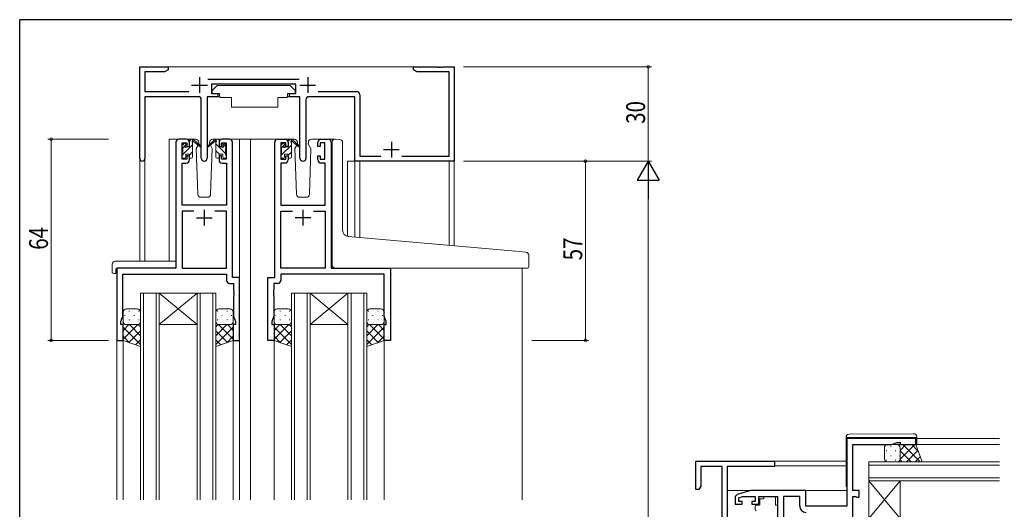
# Model space of a CAD drawing. Extents: x 0 to 793, y 0 to 564.
# Drawn here: x 3 to 316, y 406 to 561 of the extents above; entities that cross this region are included whole.
import ezdxf

# ---------------------------------------------------------------- set-up
doc = ezdxf.new("R2010")
doc.units = 0
for name, color, linetype, lineweight in [('YKK_11', 7, 'CONTINUOUS', 30), ('YKK_12', 2, 'CONTINUOUS', 13), ('YKK_13', 4, 'CONTINUOUS', 13), ('YKK_D', 6, 'CONTINUOUS', 13)]:
    doc.layers.add(name, color=color, linetype=linetype, lineweight=lineweight)
doc.layers.add('YKK_ZWAK', color=7, linetype='CONTINUOUS')
doc.styles.get("Standard").update_dxf_attribs({"font": 'ROMANS.SHX', "bigfont": 'EXTFONT.SHX'})

# ---------------------------------------------------------------- blocks, each defined once
blk = doc.blocks.new('A201')
at = {"layer": 'YKK_ZWAK', "color": 254, "linetype": 'Continuous'}
for p in [(571, 410), (21, 35)]:
    blk.add_line(p, (21, 410), dxfattribs=at)

msp = doc.modelspace()

# ---------------------------------------------------------------- linework, layer by layer
at = {"layer": 'YKK_11', "color": 0, "linetype": 'ByBlock', "lineweight": -2, "ltscale": 0.5}
for p, q in [((40.99, 517.22), (40.99, 546.4)), ((40.99, 546.4), (49.99, 546.4)), ((49.99, 545.4), (48.9, 544.77)), ((49.99, 546.4), (49.99, 545.4)), ((127.99, 545.4), (127.99, 546.4)), ((127.99, 546.4), (135.53, 546.4)), ((129.08, 544.77), (127.99, 545.4)), ((135.53, 546.4), (135.71, 546.28)), ((135.71, 546.28), (136.26, 546.28)), ((136.26, 546.28), (136.45, 546.4)), ((136.45, 546.4), (136.53, 546.4)), ((136.53, 546.4), (136.71, 546.28)), ((136.71, 546.28), (137.26, 546.28)), ((137.26, 546.28), (137.45, 546.4)), ((137.45, 546.4), (140.99, 546.4)), ((140.99, 546.4), (140.99, 516.4)), ((48.9, 544.77), (42.62, 544.77)), ((42.62, 544.77), (42.62, 538.53)), ((62.68, 542.53), (91.7, 542.53)), ((139.36, 544.77), (129.08, 544.77)), ((139.36, 518.03), (139.36, 544.77)), ((90.59, 540.9), (63.79, 540.9)), ((63.79, 540.9), (63.79, 537.9)), ((90.59, 537.9), (90.59, 540.9)), ((42.62, 538.53), (56.64, 538.53)), ((42.62, 536.9), (42.62, 517.22)), ((59.54, 536.9), (42.62, 536.9)), ((60.54, 517.35), (60.54, 535.9)), ((62.44, 536.9), (62.44, 517.35)), ((65.79, 536.9), (62.44, 536.9)), ((63.79, 537.9), (65.79, 537.9)), ((65.79, 537.9), (65.79, 536.9)), ((88.59, 537.9), (90.59, 537.9)), ((88.59, 536.9), (88.59, 537.9)), ((91.94, 536.9), (88.59, 536.9)), ((91.94, 517.35), (91.94, 536.9)), ((93.84, 535.9), (93.84, 517.35)), ((109.36, 536.9), (94.84, 536.9)), ((97.74, 538.53), (109.99, 538.53)), ((109.36, 516.4), (109.36, 536.9)), ((110.99, 537.53), (110.99, 518.03)), ((55.79, 523.4), (53.49, 523.4)), ((69.49, 523.4), (67.19, 523.4)), ((84.89, 523.4), (87.19, 523.4)), ((98.59, 523.4), (100.89, 523.4)), ((52.49, 522.4), (52.49, 482.4)), ((54.49, 517), (54.49, 522.2)), ((54.49, 522.2), (55.99, 522.2)), ((55.99, 522.2), (55.99, 521.1)), ((55.99, 521.1), (56.79, 521.1)), ((56.79, 521.1), (56.79, 522.4)), ((66.19, 522.4), (66.19, 521.1)), ((66.19, 521.1), (66.99, 521.1)), ((66.99, 521.1), (66.99, 522.2)), ((66.99, 522.2), (68.49, 522.2)), ((68.49, 522.2), (68.49, 517)), ((70.49, 479.4), (70.49, 522.4)), ((83.89, 479.4), (83.89, 522.4)), ((87.39, 522.2), (85.89, 522.2)), ((85.89, 522.2), (85.89, 517)), ((87.39, 521.1), (87.39, 522.2)), ((88.19, 521.1), (87.39, 521.1)), ((88.19, 522.4), (88.19, 521.1)), ((97.59, 521.1), (97.59, 522.4)), ((98.39, 521.1), (97.59, 521.1)), ((99.89, 522.2), (98.39, 522.2)), ((98.39, 522.2), (98.39, 521.1)), ((99.89, 517), (99.89, 522.2)), ((101.89, 522.4), (101.89, 482.4)), ((55.99, 517), (54.49, 517)), ((56.79, 518.1), (55.99, 518.1)), ((55.99, 518.1), (55.99, 517)), ((56.79, 516.8), (56.79, 518.1)), ((66.99, 518.1), (66.19, 518.1)), ((66.19, 518.1), (66.19, 516.8)), ((66.99, 517), (66.99, 518.1)), ((68.49, 517), (66.99, 517)), ((85.89, 517), (87.39, 517)), ((87.39, 517), (87.39, 518.1)), ((87.39, 518.1), (88.19, 518.1)), ((88.19, 518.1), (88.19, 516.8)), ((97.59, 516.8), (97.59, 518.1)), ((97.59, 518.1), (98.39, 518.1)), ((98.39, 518.1), (98.39, 517)), ((98.39, 517), (99.89, 517)), ((110.99, 518.03), (117.64, 518.03)), ((124.34, 518.03), (139.36, 518.03)), ((54.42, 502.4), (54.42, 515.8)), ((54.42, 515.8), (55.79, 515.8)), ((67.19, 515.8), (68.56, 515.8)), ((68.56, 515.8), (68.56, 502.4)), ((85.82, 515.8), (85.82, 502.4)), ((87.19, 515.8), (85.82, 515.8)), ((99.96, 515.8), (98.59, 515.8)), ((99.96, 502.4), (99.96, 515.8)), ((140.99, 516.4), (109.36, 516.4)), ((68.56, 502.4), (54.42, 502.4)), ((85.82, 502.4), (99.96, 502.4)), ((54.42, 500.47), (54.42, 482.4)), ((58.14, 500.47), (54.42, 500.47)), ((58.14, 500.47), (54.42, 500.47)), ((68.56, 500.47), (64.84, 500.47)), ((68.56, 482.4), (68.56, 500.47)), ((85.82, 482.4), (85.82, 500.47)), ((85.82, 500.47), (89.54, 500.47)), ((96.24, 500.47), (99.96, 500.47)), ((96.24, 500.47), (99.96, 500.47)), ((99.96, 500.47), (99.96, 482.4)), ((52.49, 482.4), (33.69, 482.4)), ((33.69, 482.4), (33.69, 459.4)), ((54.42, 482.4), (68.56, 482.4)), ((99.96, 482.4), (85.82, 482.4)), ((101.89, 482.4), (120.69, 482.4)), ((120.69, 482.4), (120.69, 459.4)), ((35.62, 480.47), (68.56, 480.47)), ((35.62, 467.13), (35.62, 480.47)), ((68.56, 480.47), (68.56, 478.47)), ((72.69, 479.4), (70.49, 479.4)), ((72.69, 459.4), (72.69, 479.4)), ((81.69, 459.4), (81.69, 479.4)), ((81.69, 479.4), (83.89, 479.4)), ((118.76, 480.47), (85.82, 480.47)), ((85.82, 480.47), (85.82, 478.47)), ((118.76, 467.13), (118.76, 480.47)), ((69.56, 477.47), (70.76, 477.47)), ((70.76, 477.47), (70.76, 475.36)), ((83.62, 477.47), (83.62, 475.36)), ((84.82, 477.47), (83.62, 477.47)), ((70.76, 475.36), (70.88, 475.17)), ((70.88, 474.63), (70.76, 474.44)), ((70.76, 474.44), (70.76, 474.36)), ((70.76, 474.36), (70.88, 474.17)), ((70.88, 473.63), (70.76, 473.44)), ((70.76, 473.44), (70.76, 467.13)), ((70.88, 475.17), (70.88, 474.63)), ((70.88, 474.17), (70.88, 473.63)), ((83.62, 475.36), (83.5, 475.17)), ((83.5, 475.17), (83.5, 474.63)), ((83.5, 474.63), (83.62, 474.44)), ((83.62, 474.36), (83.5, 474.17)), ((83.5, 474.17), (83.5, 473.63)), ((83.5, 473.63), (83.62, 473.44)), ((83.62, 474.44), (83.62, 474.36)), ((83.62, 473.44), (83.62, 467.13)), ((34.99, 465.4), (35.62, 467.13)), ((70.76, 467.13), (71.39, 465.4)), ((83.62, 467.13), (82.99, 465.4)), ((119.39, 465.4), (118.76, 467.13)), ((34.99, 464.4), (34.99, 465.4)), ((35.69, 464.4), (34.99, 464.4)), ((35.69, 459.4), (35.69, 464.4)), ((71.39, 464.4), (70.69, 464.4)), ((70.69, 464.4), (70.69, 459.4)), ((71.39, 465.4), (71.39, 464.4)), ((82.99, 465.4), (82.99, 464.4)), ((82.99, 464.4), (83.69, 464.4)), ((83.69, 464.4), (83.69, 459.4)), ((118.69, 459.4), (118.69, 464.4)), ((118.69, 464.4), (119.39, 464.4)), ((119.39, 464.4), (119.39, 465.4)), ((33.69, 459.4), (35.69, 459.4)), ((70.69, 459.4), (72.69, 459.4)), ((83.69, 459.4), (81.69, 459.4)), ((120.69, 459.4), (118.69, 459.4)), ((265.8, 428.23), (265.8, 406.63)), ((287.8, 428.23), (265.8, 428.23)), ((267.8, 411.63), (267.8, 426.3)), ((267.8, 426.3), (280.07, 426.3)), ((280.07, 426.3), (281.8, 426.93)), ((281.8, 426.93), (282.8, 426.93)), ((282.8, 426.93), (282.8, 426.23)), ((282.8, 426.23), (287.8, 426.23)), ((287.8, 426.23), (287.8, 428.23)), ((217.8, 420.93), (242.8, 420.93)), ((217.8, 411.93), (217.8, 420.93)), ((242.8, 420.93), (242.8, 419.3)), ((219.43, 419.3), (219.43, 413.02)), ((226.17, 419.3), (219.43, 419.3)), ((226.17, 322.56), (226.17, 419.3)), ((242.8, 419.3), (227.8, 419.3)), ((227.8, 419.3), (227.8, 400.83)), ((218.8, 411.93), (217.8, 411.93)), ((219.43, 413.02), (218.8, 411.93)), ((235.3, 411.63), (231.01, 410.34)), ((252.8, 411.63), (235.3, 411.63)), ((252.8, 406.63), (252.8, 411.63)), ((269.8, 411.63), (267.8, 411.63)), ((269.8, 409.53), (269.8, 411.63)), ((230.3, 409.39), (230.3, 407.33)), ((230.3, 407.33), (232.6, 407.33)), ((231.5, 409.34), (232.69, 409.7)), ((231.5, 408.13), (231.5, 409.34)), ((232.6, 408.13), (231.5, 408.13)), ((232.6, 407.33), (232.6, 408.13)), ((232.69, 409.7), (236.7, 409.7)), ((236.7, 408.13), (235.6, 408.13)), ((235.6, 408.13), (235.6, 407.33)), ((235.6, 407.33), (237.9, 407.33)), ((236.7, 409.7), (236.7, 408.13)), ((237.9, 409.7), (243.8, 409.7)), ((237.9, 407.33), (237.9, 409.7)), ((243.8, 409.7), (243.8, 391.16)), ((245.73, 409.7), (245.73, 396.16)), ((245.73, 409.7), (245.73, 396.16)), ((250.87, 409.7), (245.73, 409.7)), ((250.87, 406.7), (250.87, 409.7)), ((267.8, 391.16), (267.8, 409.7)), ((267.8, 409.7), (268.67, 409.7)), ((268.67, 409.7), (268.84, 409.62)), ((268.84, 409.62), (269, 409.53)), ((269, 409.53), (269.8, 409.53)), ((265.8, 406.63), (252.8, 406.63))]:
    msp.add_line(p, q, dxfattribs=at)
at = {"layer": 'YKK_11', "color": 2, "ltscale": 0.5}
for p, q in [((59.99, 543.1), (59.99, 538.1)), ((94.39, 543.1), (94.39, 538.1)), ((57.49, 540.6), (62.49, 540.6)), ((91.89, 540.6), (96.89, 540.6)), ((118.49, 520.1), (123.49, 520.1)), ((120.99, 522.6), (120.99, 517.6)), ((58.99, 498.4), (63.99, 498.4)), ((61.49, 500.9), (61.49, 495.9)), ((95.39, 498.4), (90.39, 498.4)), ((92.89, 500.9), (92.89, 495.9))]:
    msp.add_line(p, q, dxfattribs=at)
at = {"layer": 'YKK_11', "color": 0, "linetype": 'ByBlock', "lineweight": -2, "ltscale": 0.5}
for centre, radius, start, end in [((59.54, 535.9), 1, 0, 90), ((94.84, 535.9), 1, 90, 180), ((109.99, 537.53), 1, 0, 90), ((53.49, 522.4), 1, 90, 180), ((55.79, 522.4), 1, 0, 90), ((67.19, 522.4), 1, 90, 180), ((69.49, 522.4), 1, 0, 90), ((84.89, 522.4), 1, 90, 180), ((87.19, 522.4), 1, 0, 90), ((98.59, 522.4), 1, 90, 180), ((100.89, 522.4), 1, 0, 90), ((41.8, 517.22), 0.815, 180, 0), ((55.79, 516.8), 1, 270, 360), ((61.49, 517.35), 0.95, 180, 0), ((67.19, 516.8), 1, 180, 270), ((87.19, 516.8), 1, 270, 360), ((92.89, 517.35), 0.95, 180, 0), ((98.59, 516.8), 1, 180, 270), ((69.56, 478.47), 1, 180, 270), ((84.82, 478.47), 1, 270, 360), ((231.3, 409.39), 1, 106.6993, 180), ((252.87, 406.7), 2, 180, 270)]:
    msp.add_arc(centre, radius, start, end, dxfattribs=at)
at = {"layer": 'YKK_12'}
for p, q in [((49.49, 546.4), (128.49, 546.4)), ((40.99, 517.22), (40.99, 484.59)), ((42.62, 517.22), (42.62, 484.59)), ((140.99, 516.7), (140.99, 489.47)), ((107.09, 516.4), (107.09, 492.44)), ((109.36, 516.4), (107.09, 516.4)), ((109.36, 516.4), (109.36, 492.24)), ((110.99, 516.4), (110.99, 492.1)), ((139.36, 516.4), (139.36, 489.62))]:
    msp.add_line(p, q, dxfattribs=at)
at = {"layer": 'YKK_12', "ltscale": 1.5}
for p, q in [((50.29, 484.59), (50.29, 523.4)), ((53.49, 523.4), (50.29, 523.4)), ((68.34, 523.4), (76.19, 523.4)), ((72.69, 523.4), (72.69, 408.65)), ((76.19, 523.4), (76.19, 408.65)), ((76.19, 523.4), (84.89, 523.4)), ((100.89, 523.4), (102.95, 523.4)), ((33.69, 482.4), (33.69, 408.65)), ((36.79, 482.4), (34.29, 482.4)), ((102.19, 482.4), (157.69, 482.4)), ((162.62, 482.4), (162.62, 408.65)), ((41.19, 474.4), (41.19, 408.65)), ((47.19, 474.4), (41.19, 474.4)), ((42.19, 408.65), (42.19, 474.4)), ((46.19, 474.4), (46.19, 408.65)), ((47.19, 408.65), (47.19, 474.4)), ((47.19, 474.4), (59.19, 464.4)), ((59.19, 474.4), (47.19, 464.4)), ((47.19, 474.4), (59.19, 474.4)), ((59.19, 474.4), (59.19, 408.65)), ((65.19, 474.4), (59.19, 474.4)), ((60.19, 408.65), (60.19, 474.4)), ((64.19, 474.4), (64.19, 408.65)), ((65.19, 408.65), (65.19, 474.4)), ((89.19, 474.4), (89.19, 408.65)), ((95.19, 474.4), (89.19, 474.4)), ((90.19, 408.65), (90.19, 474.4)), ((94.19, 474.4), (94.19, 408.65)), ((95.19, 408.65), (95.19, 474.4)), ((95.19, 474.4), (107.19, 464.4)), ((107.19, 474.4), (95.19, 464.4)), ((95.19, 474.4), (107.19, 474.4)), ((107.19, 474.4), (107.19, 408.65)), ((113.19, 474.4), (107.19, 474.4)), ((108.19, 408.65), (108.19, 474.4)), ((112.19, 474.4), (112.19, 408.65)), ((113.19, 408.65), (113.19, 474.4)), ((47.19, 464.4), (59.19, 464.4)), ((95.19, 464.4), (107.19, 464.4)), ((35.69, 459.9), (35.69, 408.65)), ((70.69, 459.9), (70.69, 408.65)), ((83.69, 459.9), (83.69, 408.65)), ((118.69, 459.9), (118.69, 408.65)), ((287.3, 426.23), (314.43, 426.23)), ((288.1, 428.23), (314.43, 428.23)), ((242.5, 420.93), (265.6, 420.93)), ((314.43, 420.73), (272.8, 420.73)), ((272.8, 420.73), (272.8, 414.73)), ((272.8, 419.73), (314.43, 419.73)), ((242.8, 419.53), (265.6, 419.53)), ((314.43, 415.73), (272.8, 415.73)), ((272.8, 402.73), (282.8, 414.73)), ((272.8, 414.73), (282.8, 402.73)), ((272.8, 402.73), (272.8, 414.73)), ((272.8, 414.73), (314.43, 414.73)), ((282.8, 402.73), (282.8, 414.73)), ((227.8, 411.63), (235.37, 411.63)), ((252.3, 411.63), (265.8, 411.63))]:
    msp.add_line(p, q, dxfattribs=at)
at = {"layer": 'YKK_13'}
for p, q in [((65.59, 540.5), (63.99, 538.9)), ((63.99, 538.9), (63.99, 537.9)), ((65.59, 540.5), (88.79, 540.5)), ((88.79, 540.5), (90.39, 538.9)), ((90.39, 538.9), (90.39, 537.9)), ((62.54, 536.6), (62.54, 524.9)), ((62.84, 536.9), (66.48, 536.9)), ((63.99, 537.9), (66.39, 537.9)), ((66.39, 537.9), (66.39, 537.4)), ((66.39, 537.4), (66.53, 536.6)), ((66.53, 536.6), (70.19, 536.6)), ((70.19, 536.6), (70.19, 533.6)), ((84.85, 536.6), (87.85, 536.6)), ((84.85, 536.6), (84.85, 533.6)), ((87.99, 537.4), (87.85, 536.6)), ((91.53, 536.9), (87.9, 536.9)), ((87.99, 537.9), (90.39, 537.9)), ((87.99, 537.9), (87.99, 537.4)), ((91.83, 536.6), (91.83, 524.9)), ((70.19, 533.6), (84.85, 533.6)), ((64.9, 523.33), (62.72, 521.28)), ((65.89, 523.4), (65.1, 523.4)), ((65.19, 522.9), (65.19, 523.4)), ((66.16, 523.22), (66, 523.38)), ((66.19, 521), (66.19, 523.1)), ((103.27, 523.42), (104.49, 523.32)), ((104.57, 523.31), (104.49, 523.32)), ((62.75, 520.94), (64.89, 522.63)), ((65.19, 517.7), (65.19, 522.3)), ((68.29, 518.85), (65.19, 521.95)), ((66.93, 521), (66.19, 521)), ((67.39, 521.8), (67.39, 521.46)), ((68.49, 520.89), (67.43, 521.95)), ((68.4, 521.51), (67.9, 522.01)), ((68.29, 518.4), (68.29, 520.5)), ((68.49, 520.7), (68.49, 521.3)), ((102.19, 492.87), (102.19, 522.43)), ((105.49, 494.41), (105.49, 522.31)), ((66.29, 518.6), (65.19, 519.7)), ((65.49, 517.4), (65.89, 517.4)), ((66.19, 518.6), (66.19, 517.7)), ((67.39, 518.6), (66.19, 518.6)), ((67.39, 518.6), (67.39, 517.7)), ((67.69, 517.4), (68.19, 517.4)), ((68.49, 517.7), (68.49, 518.2)), ((102.19, 483.4), (102.19, 492.87)), ((161.77, 487.66), (107.31, 492.42)), ((163.77, 487.48), (161.77, 487.66)), ((164.69, 482.7), (164.69, 486.49)), ((103.19, 482.4), (161.69, 482.4)), ((164.39, 482.4), (161.69, 482.4))]:
    msp.add_line(p, q, dxfattribs=at)
at = {"layer": 'YKK_13', "ltscale": 1.5}
for p, q in [((58.77, 523.4), (55.79, 523.4)), ((56.79, 522.81), (57.38, 523.4)), ((56.79, 521), (56.79, 523.1)), ((57.09, 523.4), (57.88, 523.4)), ((57.79, 522.9), (57.79, 523.4)), ((58.07, 523.33), (60.25, 521.28)), ((67.19, 523.4), (64.2, 523.4)), ((90.17, 523.4), (87.19, 523.4)), ((88.19, 522.78), (88.81, 523.4)), ((88.19, 521), (88.19, 523.1)), ((88.49, 523.4), (89.28, 523.4)), ((89.19, 522.9), (89.19, 523.4)), ((89.47, 523.33), (91.65, 521.28)), ((98.59, 523.4), (95.6, 523.4)), ((54.49, 520.7), (54.49, 521.3)), ((54.54, 520.56), (55.59, 521.61)), ((54.58, 521.51), (55.08, 522.01)), ((54.69, 518.47), (57.79, 521.57)), ((54.69, 518.4), (54.69, 520.5)), ((55.59, 521.8), (55.59, 521.46)), ((56.05, 521), (56.79, 521)), ((57.79, 517.7), (57.79, 522.3)), ((60.22, 520.94), (58.08, 522.63)), ((59.55, 521.47), (58.95, 520.43)), ((58.95, 520.43), (59.45, 505.87)), ((59.79, 521.9), (59.72, 521.78)), ((59.77, 522.43), (59.79, 521.9)), ((63.18, 521.9), (63.2, 522.43)), ((63.25, 521.78), (63.18, 521.9)), ((63.25, 521.78), (63.18, 521.9)), ((64.03, 520.43), (63.43, 521.47)), ((63.52, 505.87), (64.03, 520.43)), ((85.89, 520.7), (85.89, 521.3)), ((85.96, 520.55), (86.99, 521.58)), ((85.98, 521.51), (86.48, 522.01)), ((86.09, 518.44), (89.19, 521.54)), ((86.09, 518.4), (86.09, 520.5)), ((86.99, 521.8), (86.99, 521.46)), ((87.45, 521), (88.19, 521)), ((89.19, 517.7), (89.19, 522.3)), ((91.62, 520.94), (89.48, 522.63)), ((90.95, 521.47), (90.35, 520.43)), ((90.35, 520.43), (90.85, 505.87)), ((91.19, 521.9), (91.12, 521.78)), ((91.17, 522.43), (91.19, 521.9)), ((94.58, 521.9), (94.6, 522.43)), ((95.43, 520.43), (94.58, 521.9)), ((94.65, 521.78), (94.58, 521.9)), ((94.92, 505.87), (95.43, 520.43)), ((54.49, 517.7), (54.49, 518.2)), ((54.51, 518.29), (54.6, 518.38)), ((55.29, 517.4), (54.79, 517.4)), ((55.59, 518.6), (55.59, 517.7)), ((55.59, 518.6), (56.79, 518.6)), ((56.79, 518.32), (57.79, 519.32)), ((56.79, 518.6), (56.79, 517.7)), ((57.49, 517.4), (57.09, 517.4)), ((85.89, 518.24), (86.05, 518.4)), ((85.89, 517.7), (85.89, 518.2)), ((86.69, 517.4), (86.19, 517.4)), ((86.99, 518.6), (86.99, 517.7)), ((86.99, 518.6), (88.19, 518.6)), ((88.19, 518.29), (89.19, 519.29)), ((88.19, 518.6), (88.19, 517.7)), ((88.89, 517.4), (88.49, 517.4)), ((60.45, 504.9), (62.52, 504.9)), ((91.85, 504.9), (93.92, 504.9)), ((32.2, 483.59), (32.2, 481.21)), ((33.2, 484.59), (52.49, 484.59)), ((33.69, 482.4), (51.99, 482.4)), ((52.49, 483.59), (52.49, 484.59)), ((52.49, 483.59), (52.49, 482.9)), ((33.2, 480.71), (33.39, 480.71)), ((33.39, 482.1), (33.39, 481.21)), ((33.39, 480.71), (33.39, 481.21)), ((35.69, 468.4), (35.69, 465.4)), ((36.11, 467.32), (36.31, 467.32)), ((40.19, 469.4), (36.69, 469.4)), ((37.52, 468.74), (37.72, 468.74)), ((39.14, 467.32), (39.34, 467.32)), ((40.55, 468.74), (40.75, 468.74)), ((41.19, 465.4), (41.19, 468.4)), ((65.19, 465.4), (65.19, 468.4)), ((65.82, 468.74), (65.62, 468.74)), ((66.19, 469.4), (69.69, 469.4)), ((67.24, 467.32), (67.04, 467.32)), ((68.85, 468.74), (68.65, 468.74)), ((70.27, 467.32), (70.07, 467.32)), ((70.69, 468.4), (70.69, 465.4)), ((83.69, 468.4), (83.69, 465.4)), ((84.11, 467.32), (84.31, 467.32)), ((88.19, 469.4), (84.69, 469.4)), ((85.52, 468.74), (85.72, 468.74)), ((87.14, 467.32), (87.34, 467.32)), ((88.55, 468.74), (88.75, 468.74)), ((89.19, 465.4), (89.19, 468.4)), ((113.19, 465.4), (113.19, 468.4)), ((113.82, 468.74), (113.62, 468.74)), ((114.19, 469.4), (117.69, 469.4)), ((115.24, 467.32), (115.04, 467.32)), ((116.85, 468.74), (116.65, 468.74)), ((118.27, 467.32), (118.07, 467.32)), ((118.69, 468.4), (118.69, 465.4)), ((35.69, 459.4), (35.69, 465.4)), ((35.69, 465.4), (35.69, 465.4)), ((35.69, 459.74), (40.35, 464.4)), ((35.69, 462.57), (37.52, 464.4)), ((41.19, 458.05), (35.69, 463.55)), ((36.27, 464.49), (36.31, 464.49)), ((36.69, 464.4), (40.19, 464.4)), ((37.52, 465.91), (37.72, 465.91)), ((41.19, 460.88), (37.67, 464.4)), ((39.14, 464.49), (39.34, 464.49)), ((41.19, 463.71), (40.5, 464.4)), ((40.55, 465.91), (40.75, 465.91)), ((41.19, 465.4), (41.19, 457.44)), ((65.19, 465.4), (65.19, 457.44)), ((65.19, 463.71), (65.88, 464.4)), ((65.19, 460.88), (68.71, 464.4)), ((65.19, 458.05), (70.69, 463.55)), ((65.82, 465.91), (65.62, 465.91)), ((70.69, 459.74), (66.03, 464.4)), ((69.69, 464.4), (66.19, 464.4)), ((67.24, 464.49), (67.04, 464.49)), ((68.85, 465.91), (68.65, 465.91)), ((70.69, 462.57), (68.86, 464.4)), ((70.1, 464.49), (70.07, 464.49)), ((70.69, 459.4), (70.69, 465.4)), ((70.69, 465.4), (70.69, 465.4)), ((83.69, 459.4), (83.69, 465.4)), ((83.69, 465.4), (83.69, 465.4)), ((83.69, 462.57), (85.52, 464.4)), ((83.69, 459.74), (88.35, 464.4)), ((89.19, 458.05), (83.69, 463.55)), ((84.27, 464.49), (84.31, 464.49)), ((84.69, 464.4), (88.19, 464.4)), ((85.52, 465.91), (85.72, 465.91)), ((89.19, 460.88), (85.67, 464.4)), ((87.14, 464.49), (87.34, 464.49)), ((89.19, 463.71), (88.5, 464.4)), ((88.55, 465.91), (88.75, 465.91)), ((89.19, 465.4), (89.19, 457.44)), ((113.19, 465.4), (113.19, 457.44)), ((113.19, 460.88), (116.71, 464.4)), ((113.19, 463.71), (113.88, 464.4)), ((113.19, 458.05), (118.69, 463.55)), ((113.82, 465.91), (113.62, 465.91)), ((118.69, 459.74), (114.03, 464.4)), ((117.69, 464.4), (114.19, 464.4)), ((115.24, 464.49), (115.04, 464.49)), ((116.85, 465.91), (116.65, 465.91)), ((118.69, 462.57), (116.86, 464.4)), ((118.1, 464.49), (118.07, 464.49)), ((118.69, 459.4), (118.69, 465.4)), ((118.69, 465.4), (118.69, 465.4)), ((37.75, 458.66), (35.69, 460.72)), ((37.52, 458.75), (41.19, 462.41)), ((68.85, 458.75), (65.19, 462.41)), ((68.63, 458.66), (70.69, 460.72)), ((85.75, 458.66), (83.69, 460.72)), ((85.52, 458.75), (89.19, 462.41)), ((116.85, 458.75), (113.19, 462.41)), ((116.63, 458.66), (118.69, 460.72)), ((41.19, 457.44), (35.69, 459.4)), ((39.6, 458), (41.19, 459.58)), ((66.77, 458), (65.19, 459.58)), ((65.19, 457.44), (70.69, 459.4)), ((89.19, 457.44), (83.69, 459.4)), ((87.6, 458), (89.19, 459.58)), ((114.77, 458), (113.19, 459.58)), ((113.19, 457.44), (118.69, 459.4)), ((287.09, 429.72), (266.59, 429.54)), ((265.6, 428.54), (265.6, 428.53)), ((265.6, 428.53), (266.1, 428.53)), ((265.6, 428.53), (265.6, 428.23)), ((265.6, 413.23), (265.6, 428.23)), ((266.1, 428.53), (287.6, 428.53)), ((278.8, 426.23), (281.8, 426.23)), ((281.8, 426.23), (281.8, 426.23)), ((287.8, 426.23), (281.8, 426.23)), ((287.46, 426.23), (282.8, 421.57)), ((284.63, 426.23), (282.8, 424.4)), ((289.15, 420.73), (283.65, 426.23)), ((288.54, 424.17), (286.48, 426.23)), ((287.6, 428.53), (288.1, 428.53)), ((289.76, 420.73), (287.8, 426.23)), ((288.1, 428.53), (288.1, 428.72)), ((288.1, 428.23), (288.1, 428.53)), ((288.1, 428.23), (288.1, 426.23)), ((277.8, 421.73), (277.8, 425.23)), ((278.47, 424.4), (278.47, 424.2)), ((279.88, 425.81), (279.88, 425.61)), ((279.88, 422.78), (279.88, 422.58)), ((281.3, 424.4), (281.3, 424.2)), ((282.71, 425.65), (282.71, 425.61)), ((282.71, 422.78), (282.71, 422.58)), ((282.8, 425.23), (282.8, 421.73)), ((286.32, 420.73), (282.8, 424.25)), ((288.45, 424.4), (284.79, 420.73)), ((278.47, 421.37), (278.47, 421.17)), ((281.8, 420.73), (278.8, 420.73)), ((281.3, 421.37), (281.3, 421.17)), ((281.8, 420.73), (289.76, 420.73)), ((283.49, 420.73), (282.8, 421.42)), ((289.2, 422.31), (287.62, 420.73)), ((239.4, 409.03), (238.23, 409.03)), ((238.23, 408.03), (238.23, 409.03)), ((238.23, 408.03), (238.23, 407.33)), ((239.4, 409.7), (243.2, 409.7)), ((239.4, 409.7), (239.4, 409.03)), ((243.2, 409.7), (243.2, 409.03)), ((243.2, 408.03), (243.2, 409.03)), ((243.2, 407.03), (243.2, 408.03)), ((236.7, 406.73), (236.7, 405.68)), ((237.93, 407.03), (237, 407.03)), ((243.2, 407.03), (243.8, 407.03)), ((243.8, 395.48), (243.8, 407.03))]:
    msp.add_line(p, q, dxfattribs=at)
at = {"layer": 'YKK_13'}
for centre, radius, start, end in [((62.84, 536.6), 0.3, 90, 180), ((91.53, 536.6), 0.3, 359.9965, 89.9965), ((65.1, 523.1), 0.3, 90, 130.1026), ((65.89, 523.1), 0.3, 0, 90), ((103.19, 522.43), 1, 85, 180), ((104.49, 522.31), 1, 0, 85), ((62.64, 521.1), 0.2, 65.38, 305.38), ((64.72, 522.88), 0.3, 305.38, 339.1167), ((65.19, 522.7), 0.2, 306.8699, 159.1167), ((65.49, 522.3), 0.3, 126.8699, 180), ((66.93, 520.7), 0.3, 33.0557, 90), ((67.39, 521), 0.25, 213.0557, 56.9443), ((67.69, 521.8), 0.3, 45, 180), ((67.69, 521.46), 0.3, 180, 236.9443), ((68.29, 520.7), 0.2, 270, 0), ((68.19, 521.3), 0.3, 0, 45), ((65.49, 517.7), 0.3, 180, 270), ((65.89, 517.7), 0.3, 270, 0), ((67.69, 517.7), 0.3, 180, 270), ((68.19, 517.7), 0.3, 270, 0), ((68.29, 518.2), 0.2, 0, 90), ((107.49, 494.41), 2, 180, 265), ((163.69, 486.49), 1, 0, 85), ((103.19, 483.4), 1, 180, 224.427), ((103.19, 483.4), 1, 224.427, 270), ((103.19, 483.4), 1, 224.427, 238.6331), ((164.39, 482.7), 0.3, 270, 0)]:
    msp.add_arc(centre, radius, start, end, dxfattribs=at)
at = {"layer": 'YKK_13', "ltscale": 1.5}
for centre, radius, start, end in [((57.09, 523.1), 0.3, 90, 180), ((57.88, 523.1), 0.3, 49.8974, 90), ((58.77, 522.4), 1, 2, 90), ((64.2, 522.4), 1, 90, 178), ((88.49, 523.1), 0.3, 90, 180), ((89.28, 523.1), 0.3, 49.8974, 90), ((90.17, 522.4), 1, 2, 90), ((95.6, 522.4), 1, 90, 178), ((54.79, 521.3), 0.3, 135, 180), ((54.69, 520.7), 0.2, 180, 270), ((55.29, 521.8), 0.3, 0, 135), ((55.59, 521), 0.25, 123.0557, 326.9443), ((55.29, 521.46), 0.3, 303.0557, 0), ((56.05, 520.7), 0.3, 90, 146.9443), ((57.79, 522.7), 0.2, 20.8833, 233.1301), ((57.49, 522.3), 0.3, 0, 53.1301), ((58.25, 522.88), 0.3, 200.8833, 234.62), ((60.34, 521.1), 0.2, 234.62, 114.62), ((86.19, 521.3), 0.3, 135, 180), ((86.09, 520.7), 0.2, 180, 270), ((86.69, 521.8), 0.3, 0, 135), ((86.99, 521), 0.25, 123.0557, 326.9443), ((86.69, 521.46), 0.3, 303.0557, 0), ((87.45, 520.7), 0.3, 90, 146.9443), ((89.19, 522.7), 0.2, 20.8833, 233.1301), ((88.89, 522.3), 0.3, 0, 53.1301), ((89.65, 522.88), 0.3, 200.8833, 234.62), ((91.74, 521.1), 0.2, 234.62, 114.62), ((54.69, 518.2), 0.2, 90, 180), ((54.79, 517.7), 0.3, 180, 270), ((55.29, 517.7), 0.3, 270, 0), ((57.09, 517.7), 0.3, 180, 270), ((57.49, 517.7), 0.3, 270, 0), ((86.09, 518.2), 0.2, 90, 180), ((86.19, 517.7), 0.3, 180, 270), ((86.69, 517.7), 0.3, 270, 0), ((88.49, 517.7), 0.3, 180, 270), ((88.89, 517.7), 0.3, 270, 0), ((60.45, 505.9), 1, 182, 270), ((62.52, 505.9), 1, 270, 358), ((91.85, 505.9), 1, 182, 270), ((93.92, 505.9), 1, 270, 358), ((33.2, 483.59), 1, 90.0051, 180), ((33.69, 482.1), 0.3, 90, 180), ((51.99, 482.9), 0.5, 270, 0), ((32.63, 481.18), 0.427, 176.2506, 225.917), ((32.97, 481.85), 1.17, 236.6591, 281.2163), ((36.69, 468.4), 1, 90.0002, 180.0002), ((40.19, 468.4), 1, 0.0002, 90.0002), ((66.19, 468.4), 1, 89.9999, 179.9999), ((69.69, 468.4), 1, 359.9999, 89.9999), ((84.69, 468.4), 1, 90.0002, 180.0002), ((88.19, 468.4), 1, 0.0002, 90.0002), ((114.19, 468.4), 1, 89.9999, 179.9999), ((117.69, 468.4), 1, 359.9999, 89.9999), ((36.69, 465.4), 1, 180.0002, 270.0002), ((40.19, 465.4), 1, 270.0002, 0.0002), ((66.19, 465.4), 1, 179.9999, 269.9999), ((69.69, 465.4), 1, 269.9999, 359.9999), ((84.69, 465.4), 1, 180.0002, 270.0002), ((88.19, 465.4), 1, 270.0002, 0.0002), ((114.19, 465.4), 1, 179.9999, 269.9999), ((117.69, 465.4), 1, 269.9999, 359.9999), ((266.6, 428.54), 1, 90.5, 180), ((287.1, 428.72), 1, 0, 90.5), ((278.8, 425.23), 1, 89.9999, 179.9999), ((281.8, 425.23), 1, 359.9999, 89.9999), ((278.8, 421.73), 1, 179.9999, 269.9999), ((281.8, 421.73), 1, 269.9999, 359.9999), ((266.1, 413.23), 0.5, 180, 233.1302), ((237.93, 407.33), 0.3, 270, 0), ((237, 406.73), 0.3, 90, 180), ((237.2, 405.68), 0.5, 180, 250)]:
    msp.add_arc(centre, radius, start, end, dxfattribs=at)
at = {"layer": 'YKK_D'}
for p, q in [((143.99, 546.4), (203.69, 546.4)), ((202.69, 516.4), (202.69, 546.4)), ((30.99, 523.4), (11.8, 523.4)), ((12.8, 523.4), (12.8, 459.4)), ((143.99, 516.4), (203.69, 516.4)), ((143.99, 516.4), (203.69, 516.4)), ((165.69, 516.4), (183.69, 516.4)), ((182.69, 459.4), (182.69, 516.4)), ((202.69, 509.4), (202.69, 123.4)), ((30.99, 459.4), (11.8, 459.4)), ((165.69, 459.4), (183.69, 459.4))]:
    msp.add_line(p, q, dxfattribs=at)
at = {"layer": 'YKK_D', "lineweight": -2}
for p, q in [((202.69, 516.4), (199.19, 510.34)), ((202.69, 516.4), (206.19, 510.34)), ((202.69, 516.4), (202.69, 504.28)), ((199.19, 510.34), (206.19, 510.34))]:
    msp.add_line(p, q, dxfattribs=at)
at = {"layer": 'YKK_D', "linetype": 'ByBlock', "const_width": 0.85}
for points in [[(202.69, 546.29, 1), (202.69, 546.51, 1)], [(12.8, 523.29, 1), (12.8, 523.51, 1)], [(182.69, 516.29, 1), (182.69, 516.51, 1)], [(12.8, 459.51, 1), (12.8, 459.29, 1)], [(182.69, 459.51, 1), (182.69, 459.29, 1)]]:
    msp.add_lwpolyline(points, format="xyb", close=True, dxfattribs=at)

# ---------------------------------------------------------------- block references
at = {"layer": 'YKK_ZWAK', "xscale": 1.4, "yscale": 1.4, "zscale": 1.4}
msp.add_blockref('A201', (-26.6, -12.6), dxfattribs=at)

# ---------------------------------------------------------------- texts
at = {"layer": 'YKK_D', "width": 0.8}
for s, p in [('30', (201.69, 528.27)), ('64', (11.8, 488.22)), ('57', (181.69, 484.85))]:
    msp.add_text(s, height=6, rotation=90, dxfattribs=at).set_placement(p)

doc.saveas('drawing.dxf')
